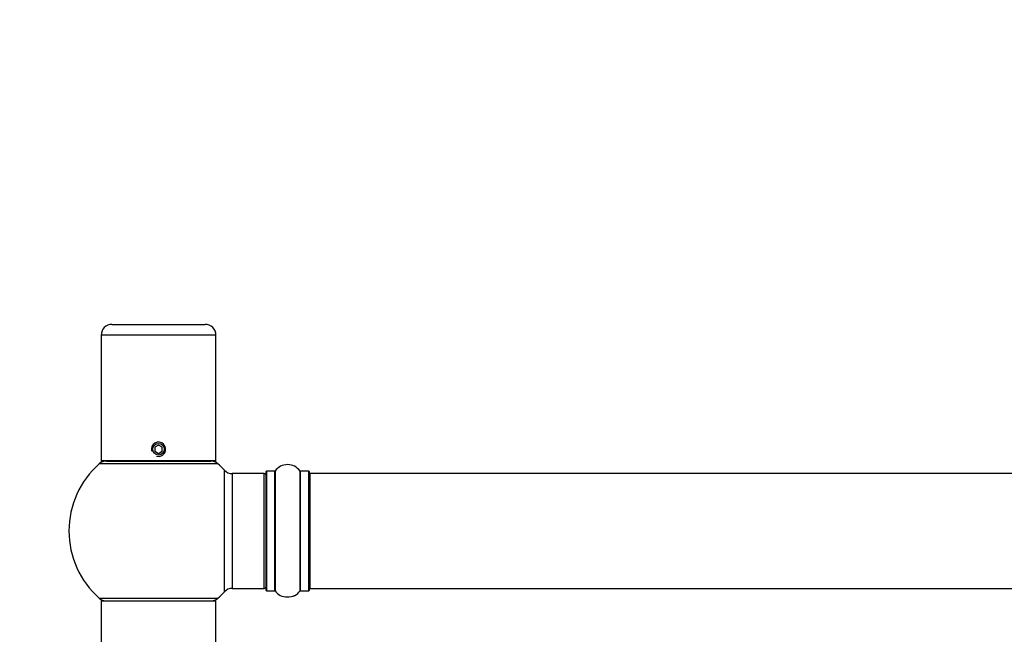
# Model space of a CAD drawing. Units: millimetres. Extents: x 0 to 1503, y 0 to 2567.
# Drawn here: x 482 to 757, y 2396 to 2567 of the extents above; entities that cross this region are included whole.
import ezdxf
from ezdxf import colors
from ezdxf.entities.mleader import LeaderData, LeaderLine
from ezdxf.math import Vec2, Vec3

# ---------------------------------------------------------------- set-up
doc = ezdxf.new("R2010")
doc.units = ezdxf.units.MM
doc.layers.add('DV2_Défaut', color=7, linetype='Continuous')
doc.layers.add('Défaut', color=7, linetype='Continuous')

# ---------------------------------------------------------------- blocks, each defined once
blk = doc.blocks.new('_DOT')
at = {"color": 0}
blk.add_line((0, 0), (-1, 0), dxfattribs=at)
at = {"color": 0, "const_width": 0.333}
blk.add_lwpolyline([(-0.1665, 0, 1), (0.1665, 0, 1)], format="xyb", close=True, dxfattribs=at)
blk = doc.blocks.new('SE1')
at = {"layer": 'DV2_Défaut', "color": 7, "linetype": 'Continuous'}
for p, q in [((508.12, 2482.31), (534.12, 2482.31)), ((537.12, 2479.31), (505.12, 2479.31)), ((505.12, 2479.31), (505.12, 2444.31)), ((537.12, 2444.31), (537.12, 2479.31)), ((521.12, 2448.67), (520.12, 2448.09)), ((520.12, 2448.09), (520.12, 2446.93)), ((520.12, 2446.93), (521.12, 2446.36)), ((522.12, 2448.09), (521.12, 2448.67)), ((521.12, 2446.36), (522.12, 2446.93)), ((522.12, 2446.93), (522.12, 2448.09)), ((537.12, 2444.31), (505.12, 2444.31)), ((506.57, 2444.21), (535.67, 2444.21)), ((509.12, 2444.31), (509.12, 2444.21)), ((533.12, 2444.21), (533.12, 2444.31)), ((537.65, 2443.46), (504.58, 2443.46)), ((539.48, 2407.75), (539.48, 2441.68)), ((541.68, 2440.71), (541.68, 2408.71)), ((550.62, 2440.71), (541.68, 2440.71)), ((550.62, 2408.71), (550.62, 2440.71)), ((551.12, 2408.16), (551.12, 2441.26)), ((551.22, 2441.36), (551.22, 2408.06)), ((553.57, 2441.36), (551.22, 2441.36)), ((553.57, 2408.06), (553.57, 2441.36)), ((553.65, 2441.4), (553.65, 2408.02)), ((560.59, 2408.02), (560.59, 2441.4)), ((560.67, 2441.36), (560.67, 2408.06)), ((563.02, 2441.36), (560.67, 2441.36)), ((563.02, 2408.06), (563.02, 2441.36)), ((563.12, 2441.26), (563.12, 2408.16)), ((563.32, 2440.71), (563.32, 2408.71)), ((1028.92, 2440.71), (563.32, 2440.71)), ((541.68, 2408.71), (550.62, 2408.71)), ((563.32, 2408.71), (1028.92, 2408.71)), ((504.58, 2405.96), (537.65, 2405.96)), ((551.22, 2408.06), (553.57, 2408.06)), ((560.67, 2408.06), (563.02, 2408.06)), ((537.12, 2405.11), (505.12, 2405.11)), ((505.12, 2405.11), (505.12, 2316.06)), ((505.22, 2405.21), (537.02, 2405.21)), ((537.12, 2316.06), (537.12, 2405.11))]:
    blk.add_line(p, q, dxfattribs=at)
blk.add_circle((521.12, 2447.51), 1.62, dxfattribs=at)
for centre, radius, start, end in [((508.12, 2479.31), 3, 90, 180), ((534.12, 2479.31), 3, 0, 90), ((521.12, 2447.51), 2, 255, 195), ((521.12, 2424.71), 25, 128.3717, 131.4096), ((506.57, 2441.21), 3, 90, 131.4096), ((535.67, 2441.21), 3, 48.5904, 90), ((521.12, 2424.71), 25, 48.5904, 51.6283), ((521.12, 2424.71), 25, 131.4096, 228.5904), ((521.12, 2424.71), 25, 42.7321, 48.5904), ((541.68, 2443.71), 3, 222.7321, 270), ((557.12, 2438.98), 4.24, 34.9821, 145.0179), ((550.62, 2440.21), 0.5, 0, 90), ((551.22, 2441.26), 0.1, 90, 180), ((553.57, 2441.46), 0.1, 270, 325.0179), ((560.67, 2441.46), 0.1, 214.9821, 270), ((563.02, 2441.26), 0.1, 0, 90), ((563.32, 2440.51), 0.2, 90, 180), ((541.68, 2405.71), 3, 90, 137.2679), ((550.62, 2409.21), 0.5, 270, 0), ((563.32, 2408.91), 0.2, 180, 270), ((521.12, 2424.71), 25, 228.5904, 231.2606), ((506.57, 2408.21), 3, 228.5904, 270), ((535.67, 2408.21), 3, 270, 311.4096), ((521.12, 2424.71), 25, 308.7394, 311.4096), ((521.12, 2424.71), 25, 311.4096, 317.2679), ((551.22, 2408.16), 0.1, 180, 270), ((553.57, 2407.96), 0.1, 34.9821, 90), ((557.12, 2410.45), 4.24, 214.9821, 240.8033), ((557.12, 2411.57), 5.24, 246.6749, 292.2882), ((557.12, 2410.45), 4.24, 240.8033, 241.9853), ((557.4, 2410.75), 4.38, 287.7317, 292.6393), ((557.12, 2410.45), 4.24, 298.8887, 325.0179), ((557.12, 2411.57), 5.24, 292.9344, 293.325), ((556.81, 2412.24), 5.98, 293.3213, 293.4375), ((560.67, 2407.96), 0.1, 90, 145.0179), ((563.02, 2408.16), 0.1, 270, 0), ((505.22, 2405.11), 0.1, 90, 180), ((537.02, 2405.11), 0.1, 0, 90)]:
    blk.add_arc(centre, radius, start, end, dxfattribs=at)

msp = doc.modelspace()

# ---------------------------------------------------------------- block references
at = {"layer": 'Défaut'}
msp.add_blockref('SE1', (0, 0), dxfattribs=at)

# ---------------------------------------------------------------- leaders
at = {"layer": 'Défaut', "color": 7, "linetype": 'Continuous'}
ml = msp.add_multileader_mtext('Standard', dxfattribs=at)
ml.set_content('{\\pxsm0.9;\\fSolid Edge ISO|b1||i0||c0|p34;\\W1.;05/11/2020\\P}', color=256)
ml.set_leader_properties()
ml.set_arrow_properties(name='DOT')
ml.build(insert=Vec2(0, 0))
ml.multileader.update_dxf_attribs({"leader_type": 0, "dogleg_length": 0, "arrow_head_size": 12})
ctx = ml.context
ctx.base_point, ctx.char_height, ctx.arrow_head_size, ctx.landing_gap_size = Vec3(1120.86, 2560.16), 12, 12, 4.2
notes = []
notes.append((ctx, [(0, (0, 0, 0), (0, 0), (1, 0), 1, [])]))
ctx.mtext.insert = Vec3(1122.86, 2566.28)
for ctx, leaders in notes:
    for number, flags, end, landing, length, lines in leaders:
        leader = LeaderData()
        leader.index, (leader.has_last_leader_line, leader.has_dogleg_vector, leader.attachment_direction) = number, flags
        leader.last_leader_point, leader.dogleg_vector, leader.dogleg_length = Vec3(end), Vec3(landing), length
        for number, points, colour, breaks in lines:
            line = LeaderLine()
            line.index, line.vertices, line.color, line.breaks = number, Vec3.list(points), colors.encode_raw_color(colour), breaks
            leader.lines.append(line)
        ctx.leaders.append(leader)

doc.saveas('drawing.dxf')
